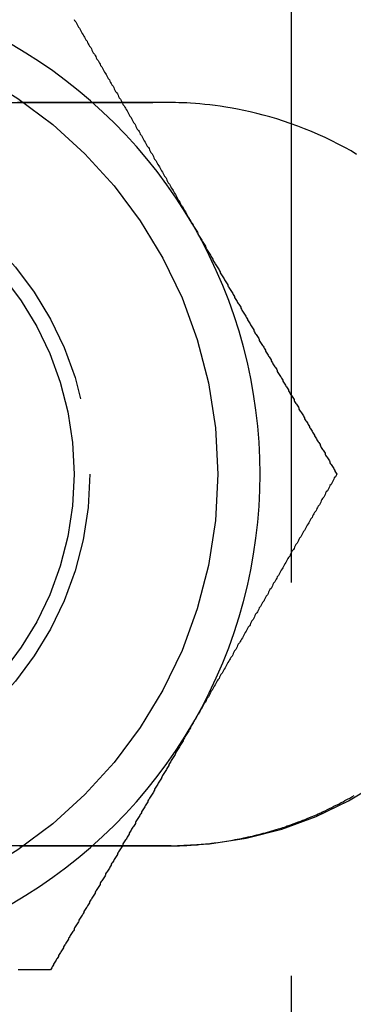
# Model space of a CAD drawing. Extents: x -3274 to -2659, y -443 to 284.
# Drawn here: x -3245 to -3240, y -286 to -270 of the extents above; entities that cross this region are included whole.
import ezdxf

# ---------------------------------------------------------------- set-up
doc = ezdxf.new("R2010")
doc.units = 0
doc.header["$LTSCALE"] = 2
doc.linetypes.add('VERDECKT', pattern=[9.525, 6.35, -3.175])
doc.layers.get('0').update_dxf_attribs({"linetype": 'CONTINUOUS'})
doc.layers.add('STEMPEL', color=3, linetype='CONTINUOUS')

# ---------------------------------------------------------------- blocks, each defined once
blk = doc.blocks.new('A$C8BA46797')
at = {"color": 1, "linetype": 'VERDECKT'}
for p, q in [((-2990.197, -138), (-2990.197, -198)), ((-3005.13, -162), (-2992.13, -162)), ((-2992.13, -174), (-3005.13, -174))]:
    blk.add_line(p, q, dxfattribs=at)
for points in [[(-2993.7, -160.659, 0), (-2993.69, -160.68, 0), (-2993.67, -160.701, 0), (-2993.66, -160.721, 0), (-2993.65, -160.742, 0), (-2993.64, -160.763, 0), (-2993.63, -160.784, 0), (-2993.61, -160.804, 0), (-2993.6, -160.825, 0), (-2993.59, -160.846, 0), (-2993.58, -160.866, 0), (-2993.57, -160.887, 0), (-2993.55, -160.908, 0), (-2993.54, -160.928, 0), (-2993.53, -160.949, 0), (-2993.52, -160.97, 0), (-2993.51, -160.991, 0), (-2993.49, -161.011, 0), (-2993.48, -161.032, 0), (-2993.47, -161.053, 0), (-2993.46, -161.073, 0), (-2993.45, -161.094, 0), (-2993.43, -161.115, 0), (-2993.42, -161.136, 0), (-2993.41, -161.156, 0), (-2993.4, -161.177, 0), (-2993.39, -161.198, 0), (-2993.37, -161.219, 0), (-2993.36, -161.24, 0), (-2993.35, -161.26, 0), (-2993.34, -161.281, 0), (-2993.33, -161.302, 0), (-2993.31, -161.323, 0), (-2993.3, -161.343, 0), (-2993.29, -161.364, 0), (-2993.28, -161.385, 0), (-2993.27, -161.406, 0), (-2993.25, -161.427, 0), (-2993.24, -161.447, 0), (-2993.23, -161.468, 0), (-2993.22, -161.489, 0), (-2993.21, -161.51, 0), (-2993.19, -161.531, 0), (-2993.18, -161.552, 0), (-2993.17, -161.572, 0), (-2993.16, -161.593, 0), (-2993.15, -161.614, 0), (-2993.13, -161.635, 0), (-2993.12, -161.656, 0), (-2993.11, -161.677, 0), (-2993.1, -161.697, 0), (-2993.09, -161.718, 0), (-2993.07, -161.739, 0), (-2993.06, -161.76, 0), (-2993.05, -161.781, 0), (-2993.04, -161.802, 0), (-2993.03, -161.823, 0), (-2993.01, -161.844, 0), (-2993, -161.864, 0), (-2992.99, -161.885, 0), (-2992.98, -161.906, 0), (-2992.97, -161.927, 0), (-2992.95, -161.948, 0), (-2992.94, -161.969, 0), (-2992.93, -161.99, 0), (-2992.92, -162.011, 0), (-2992.91, -162.032, 0), (-2992.89, -162.053, 0), (-2992.88, -162.074, 0), (-2992.87, -162.095, 0), (-2992.86, -162.116, 0), (-2992.84, -162.137, 0), (-2992.83, -162.157, 0), (-2992.82, -162.178, 0), (-2992.81, -162.199, 0), (-2992.8, -162.22, 0), (-2992.78, -162.241, 0), (-2992.77, -162.262, 0), (-2992.76, -162.283, 0), (-2992.75, -162.304, 0), (-2992.74, -162.325, 0), (-2992.72, -162.346, 0), (-2992.71, -162.367, 0), (-2992.7, -162.388, 0), (-2992.69, -162.409, 0), (-2992.68, -162.43, 0), (-2992.66, -162.451, 0), (-2992.65, -162.472, 0), (-2992.64, -162.493, 0), (-2992.63, -162.515, 0), (-2992.61, -162.536, 0), (-2992.6, -162.557, 0), (-2992.59, -162.578, 0), (-2992.58, -162.599, 0), (-2992.57, -162.62, 0), (-2992.55, -162.641, 0), (-2992.54, -162.662, 0), (-2992.53, -162.683, 0), (-2992.52, -162.704, 0), (-2992.5, -162.725, 0), (-2992.49, -162.746, 0), (-2992.48, -162.767, 0), (-2992.47, -162.788, 0), (-2992.46, -162.81, 0), (-2992.44, -162.831, 0), (-2992.43, -162.852, 0), (-2992.42, -162.873, 0), (-2992.41, -162.894, 0), (-2992.4, -162.915, 0), (-2992.38, -162.936, 0), (-2992.37, -162.958, 0), (-2992.36, -162.979, 0), (-2992.35, -163, 0), (-2992.33, -163.021, 0), (-2992.32, -163.042, 0), (-2992.31, -163.063, 0), (-2992.3, -163.084, 0), (-2992.29, -163.106, 0), (-2992.27, -163.127, 0), (-2992.26, -163.148, 0), (-2992.25, -163.169, 0), (-2992.24, -163.19, 0), (-2992.22, -163.212, 0), (-2992.21, -163.233, 0), (-2992.2, -163.254, 0), (-2992.19, -163.275, 0), (-2992.18, -163.297, 0), (-2992.16, -163.318, 0), (-2992.15, -163.339, 0), (-2992.14, -163.36, 0), (-2992.13, -163.381, 0), (-2992.11, -163.403, 0), (-2992.1, -163.424, 0), (-2992.09, -163.445, 0), (-2992.08, -163.467, 0), (-2992.06, -163.488, 0), (-2992.05, -163.509, 0), (-2992.04, -163.53, 0), (-2992.03, -163.552, 0), (-2992.02, -163.573, 0), (-2992, -163.594, 0), (-2991.99, -163.616, 0), (-2991.98, -163.637, 0), (-2991.97, -163.658, 0), (-2991.95, -163.68, 0), (-2991.94, -163.701, 0), (-2991.93, -163.722, 0), (-2991.92, -163.744, 0), (-2991.9, -163.765, 0), (-2991.89, -163.786, 0), (-2991.88, -163.808, 0), (-2991.87, -163.829, 0), (-2991.86, -163.85, 0), (-2991.84, -163.872, 0), (-2991.83, -163.893, 0), (-2991.82, -163.914, 0), (-2991.81, -163.936, 0), (-2991.79, -163.957, 0), (-2991.78, -163.979, 0), (-2991.77, -164, 0)], [(-2991.77, -164, 0), (-2991.76, -164.016, 0), (-2991.75, -164.032, 0), (-2991.74, -164.048, 0), (-2991.73, -164.064, 0), (-2991.72, -164.08, 0), (-2991.71, -164.096, 0), (-2991.7, -164.112, 0), (-2991.7, -164.128, 0), (-2991.69, -164.144, 0), (-2991.68, -164.16, 0), (-2991.67, -164.176, 0), (-2991.66, -164.192, 0), (-2991.65, -164.208, 0), (-2991.64, -164.224, 0), (-2991.63, -164.24, 0), (-2991.62, -164.256, 0), (-2991.61, -164.272, 0), (-2991.6, -164.288, 0), (-2991.59, -164.304, 0), (-2991.58, -164.32, 0), (-2991.58, -164.336, 0), (-2991.57, -164.352, 0), (-2991.56, -164.368, 0), (-2991.55, -164.384, 0), (-2991.54, -164.4, 0), (-2991.53, -164.416, 0), (-2991.52, -164.432, 0), (-2991.51, -164.448, 0), (-2991.5, -164.464, 0), (-2991.49, -164.48, 0), (-2991.48, -164.496, 0), (-2991.47, -164.512, 0), (-2991.46, -164.528, 0), (-2991.46, -164.544, 0), (-2991.45, -164.56, 0), (-2991.44, -164.576, 0), (-2991.43, -164.592, 0), (-2991.42, -164.608, 0), (-2991.41, -164.624, 0), (-2991.4, -164.64, 0), (-2991.39, -164.655, 0), (-2991.38, -164.671, 0), (-2991.37, -164.687, 0), (-2991.36, -164.703, 0), (-2991.35, -164.719, 0), (-2991.34, -164.735, 0), (-2991.34, -164.751, 0), (-2991.33, -164.767, 0), (-2991.32, -164.783, 0), (-2991.31, -164.799, 0), (-2991.3, -164.815, 0), (-2991.29, -164.831, 0), (-2991.28, -164.847, 0), (-2991.27, -164.863, 0), (-2991.26, -164.879, 0), (-2991.25, -164.895, 0), (-2991.24, -164.91, 0), (-2991.23, -164.926, 0), (-2991.22, -164.942, 0), (-2991.22, -164.958, 0), (-2991.21, -164.974, 0), (-2991.2, -164.99, 0), (-2991.19, -165.006, 0), (-2991.18, -165.022, 0), (-2991.17, -165.038, 0), (-2991.16, -165.053, 0), (-2991.15, -165.069, 0), (-2991.14, -165.085, 0), (-2991.13, -165.101, 0), (-2991.12, -165.117, 0), (-2991.11, -165.133, 0), (-2991.11, -165.149, 0), (-2991.1, -165.164, 0), (-2991.09, -165.18, 0), (-2991.08, -165.196, 0), (-2991.07, -165.212, 0), (-2991.06, -165.228, 0), (-2991.05, -165.244, 0), (-2991.04, -165.259, 0), (-2991.03, -165.275, 0), (-2991.02, -165.291, 0), (-2991.01, -165.307, 0), (-2991.01, -165.323, 0), (-2991, -165.338, 0), (-2990.99, -165.354, 0), (-2990.98, -165.37, 0), (-2990.97, -165.386, 0), (-2990.96, -165.402, 0), (-2990.95, -165.417, 0), (-2990.94, -165.433, 0), (-2990.93, -165.449, 0), (-2990.92, -165.465, 0), (-2990.91, -165.481, 0), (-2990.9, -165.496, 0), (-2990.9, -165.512, 0), (-2990.89, -165.528, 0), (-2990.88, -165.544, 0), (-2990.87, -165.559, 0), (-2990.86, -165.575, 0), (-2990.85, -165.591, 0), (-2990.84, -165.607, 0), (-2990.83, -165.622, 0), (-2990.82, -165.638, 0), (-2990.81, -165.654, 0), (-2990.8, -165.67, 0), (-2990.8, -165.685, 0), (-2990.79, -165.701, 0), (-2990.78, -165.717, 0), (-2990.77, -165.733, 0), (-2990.76, -165.748, 0), (-2990.75, -165.764, 0), (-2990.74, -165.78, 0), (-2990.73, -165.795, 0), (-2990.72, -165.811, 0), (-2990.71, -165.827, 0), (-2990.71, -165.843, 0), (-2990.7, -165.858, 0), (-2990.69, -165.874, 0), (-2990.68, -165.89, 0), (-2990.67, -165.905, 0), (-2990.66, -165.921, 0), (-2990.65, -165.937, 0), (-2990.64, -165.953, 0), (-2990.63, -165.968, 0), (-2990.62, -165.984, 0), (-2990.61, -166, 0), (-2990.61, -166.015, 0), (-2990.6, -166.031, 0), (-2990.59, -166.047, 0), (-2990.58, -166.062, 0), (-2990.57, -166.078, 0), (-2990.56, -166.094, 0), (-2990.55, -166.109, 0), (-2990.54, -166.125, 0), (-2990.53, -166.141, 0), (-2990.52, -166.156, 0), (-2990.52, -166.172, 0), (-2990.51, -166.187, 0), (-2990.5, -166.203, 0), (-2990.49, -166.219, 0), (-2990.48, -166.234, 0), (-2990.47, -166.25, 0), (-2990.46, -166.266, 0), (-2990.45, -166.281, 0), (-2990.44, -166.297, 0), (-2990.43, -166.313, 0), (-2990.42, -166.328, 0), (-2990.42, -166.344, 0), (-2990.41, -166.359, 0), (-2990.4, -166.375, 0), (-2990.39, -166.391, 0), (-2990.38, -166.406, 0), (-2990.37, -166.422, 0), (-2990.36, -166.437, 0), (-2990.35, -166.453, 0), (-2990.34, -166.469, 0), (-2990.33, -166.484, 0), (-2990.33, -166.5, 0), (-2990.32, -166.515, 0), (-2990.31, -166.531, 0), (-2990.3, -166.546, 0), (-2990.29, -166.562, 0), (-2990.28, -166.578, 0), (-2990.27, -166.593, 0), (-2990.26, -166.609, 0), (-2990.25, -166.624, 0), (-2990.24, -166.64, 0), (-2990.24, -166.655, 0), (-2990.23, -166.671, 0), (-2990.22, -166.687, 0), (-2990.21, -166.702, 0), (-2990.2, -166.718, 0), (-2990.19, -166.733, 0), (-2990.18, -166.749, 0), (-2990.17, -166.764, 0), (-2990.16, -166.78, 0), (-2990.15, -166.795, 0), (-2990.15, -166.811, 0), (-2990.14, -166.826, 0), (-2990.13, -166.842, 0), (-2990.12, -166.858, 0), (-2990.11, -166.873, 0), (-2990.1, -166.889, 0), (-2990.09, -166.904, 0), (-2990.08, -166.92, 0), (-2990.07, -166.935, 0), (-2990.07, -166.951, 0), (-2990.06, -166.966, 0), (-2990.05, -166.982, 0), (-2990.04, -166.997, 0), (-2990.03, -167.013, 0), (-2990.02, -167.028, 0), (-2990.01, -167.044, 0), (-2990, -167.059, 0), (-2989.99, -167.075, 0), (-2989.98, -167.09, 0), (-2989.98, -167.106, 0), (-2989.97, -167.121, 0), (-2989.96, -167.137, 0), (-2989.95, -167.152, 0), (-2989.94, -167.168, 0), (-2989.93, -167.183, 0), (-2989.92, -167.199, 0), (-2989.91, -167.214, 0), (-2989.9, -167.229, 0), (-2989.9, -167.245, 0), (-2989.89, -167.26, 0), (-2989.88, -167.276, 0), (-2989.87, -167.291, 0), (-2989.86, -167.307, 0), (-2989.85, -167.322, 0), (-2989.84, -167.338, 0), (-2989.83, -167.353, 0), (-2989.82, -167.369, 0), (-2989.82, -167.384, 0), (-2989.81, -167.399, 0), (-2989.8, -167.415, 0), (-2989.79, -167.43, 0), (-2989.78, -167.446, 0), (-2989.77, -167.461, 0), (-2989.76, -167.477, 0), (-2989.75, -167.492, 0), (-2989.74, -167.507, 0), (-2989.73, -167.523, 0), (-2989.73, -167.538, 0), (-2989.72, -167.554, 0), (-2989.71, -167.569, 0), (-2989.7, -167.585, 0), (-2989.69, -167.6, 0), (-2989.68, -167.615, 0), (-2989.67, -167.631, 0), (-2989.66, -167.646, 0), (-2989.65, -167.662, 0), (-2989.65, -167.677, 0), (-2989.64, -167.692, 0), (-2989.63, -167.708, 0), (-2989.62, -167.723, 0), (-2989.61, -167.739, 0), (-2989.6, -167.754, 0), (-2989.59, -167.769, 0), (-2989.58, -167.785, 0), (-2989.57, -167.8, 0), (-2989.57, -167.816, 0), (-2989.56, -167.831, 0), (-2989.55, -167.846, 0), (-2989.54, -167.862, 0), (-2989.53, -167.877, 0), (-2989.52, -167.892, 0), (-2989.51, -167.908, 0), (-2989.5, -167.923, 0), (-2989.49, -167.939, 0), (-2989.49, -167.954, 0), (-2989.48, -167.969, 0), (-2989.47, -167.985, 0), (-2989.46, -168, 0)], [(-2989.46, -168, 0), (-2989.47, -168.021, 0), (-2989.48, -168.041, 0), (-2989.5, -168.062, 0), (-2989.51, -168.082, 0), (-2989.52, -168.103, 0), (-2989.53, -168.123, 0), (-2989.54, -168.144, 0), (-2989.55, -168.165, 0), (-2989.57, -168.185, 0), (-2989.58, -168.206, 0), (-2989.59, -168.226, 0), (-2989.6, -168.247, 0), (-2989.61, -168.267, 0), (-2989.63, -168.288, 0), (-2989.64, -168.309, 0), (-2989.65, -168.329, 0), (-2989.66, -168.35, 0), (-2989.67, -168.371, 0), (-2989.69, -168.391, 0), (-2989.7, -168.412, 0), (-2989.71, -168.432, 0), (-2989.72, -168.453, 0), (-2989.73, -168.474, 0), (-2989.74, -168.494, 0), (-2989.76, -168.515, 0), (-2989.77, -168.536, 0), (-2989.78, -168.556, 0), (-2989.79, -168.577, 0), (-2989.8, -168.597, 0), (-2989.82, -168.618, 0), (-2989.83, -168.639, 0), (-2989.84, -168.659, 0), (-2989.85, -168.68, 0), (-2989.86, -168.701, 0), (-2989.88, -168.721, 0), (-2989.89, -168.742, 0), (-2989.9, -168.763, 0), (-2989.91, -168.784, 0), (-2989.92, -168.804, 0), (-2989.94, -168.825, 0), (-2989.95, -168.846, 0), (-2989.96, -168.866, 0), (-2989.97, -168.887, 0), (-2989.98, -168.908, 0), (-2990, -168.928, 0), (-2990.01, -168.949, 0), (-2990.02, -168.97, 0), (-2990.03, -168.991, 0), (-2990.04, -169.011, 0), (-2990.06, -169.032, 0), (-2990.07, -169.053, 0), (-2990.08, -169.073, 0), (-2990.09, -169.094, 0), (-2990.1, -169.115, 0), (-2990.12, -169.136, 0), (-2990.13, -169.156, 0), (-2990.14, -169.177, 0), (-2990.15, -169.198, 0), (-2990.16, -169.219, 0), (-2990.18, -169.24, 0), (-2990.19, -169.26, 0), (-2990.2, -169.281, 0), (-2990.21, -169.302, 0), (-2990.22, -169.323, 0), (-2990.24, -169.343, 0), (-2990.25, -169.364, 0), (-2990.26, -169.385, 0), (-2990.27, -169.406, 0), (-2990.28, -169.427, 0), (-2990.3, -169.447, 0), (-2990.31, -169.468, 0), (-2990.32, -169.489, 0), (-2990.33, -169.51, 0), (-2990.34, -169.531, 0), (-2990.36, -169.552, 0), (-2990.37, -169.572, 0), (-2990.38, -169.593, 0), (-2990.39, -169.614, 0), (-2990.4, -169.635, 0), (-2990.42, -169.656, 0), (-2990.43, -169.677, 0), (-2990.44, -169.697, 0), (-2990.45, -169.718, 0), (-2990.46, -169.739, 0), (-2990.48, -169.76, 0), (-2990.49, -169.781, 0), (-2990.5, -169.802, 0), (-2990.51, -169.823, 0), (-2990.52, -169.844, 0), (-2990.54, -169.864, 0), (-2990.55, -169.885, 0), (-2990.56, -169.906, 0), (-2990.57, -169.927, 0), (-2990.58, -169.948, 0), (-2990.6, -169.969, 0), (-2990.61, -169.99, 0), (-2990.62, -170.011, 0), (-2990.63, -170.032, 0), (-2990.64, -170.053, 0), (-2990.66, -170.074, 0), (-2990.67, -170.095, 0), (-2990.68, -170.116, 0), (-2990.69, -170.137, 0), (-2990.71, -170.157, 0), (-2990.72, -170.178, 0), (-2990.73, -170.199, 0), (-2990.74, -170.22, 0), (-2990.75, -170.241, 0), (-2990.77, -170.262, 0), (-2990.78, -170.283, 0), (-2990.79, -170.304, 0), (-2990.8, -170.325, 0), (-2990.81, -170.346, 0), (-2990.83, -170.367, 0), (-2990.84, -170.388, 0), (-2990.85, -170.409, 0), (-2990.86, -170.43, 0), (-2990.87, -170.451, 0), (-2990.89, -170.472, 0), (-2990.9, -170.493, 0), (-2990.91, -170.515, 0), (-2990.92, -170.536, 0), (-2990.94, -170.557, 0), (-2990.95, -170.578, 0), (-2990.96, -170.599, 0), (-2990.97, -170.62, 0), (-2990.98, -170.641, 0), (-2991, -170.662, 0), (-2991.01, -170.683, 0), (-2991.02, -170.704, 0), (-2991.03, -170.725, 0), (-2991.05, -170.746, 0), (-2991.06, -170.767, 0), (-2991.07, -170.788, 0), (-2991.08, -170.81, 0), (-2991.09, -170.831, 0), (-2991.11, -170.852, 0), (-2991.12, -170.873, 0), (-2991.13, -170.894, 0), (-2991.14, -170.915, 0), (-2991.15, -170.936, 0), (-2991.17, -170.958, 0), (-2991.18, -170.979, 0), (-2991.19, -171, 0), (-2991.2, -171.021, 0), (-2991.22, -171.042, 0), (-2991.23, -171.063, 0), (-2991.24, -171.084, 0), (-2991.25, -171.106, 0), (-2991.26, -171.127, 0), (-2991.28, -171.148, 0), (-2991.29, -171.169, 0), (-2991.3, -171.19, 0), (-2991.31, -171.212, 0), (-2991.33, -171.233, 0), (-2991.34, -171.254, 0), (-2991.35, -171.275, 0), (-2991.36, -171.297, 0), (-2991.38, -171.318, 0), (-2991.39, -171.339, 0), (-2991.4, -171.36, 0), (-2991.41, -171.381, 0), (-2991.42, -171.403, 0), (-2991.44, -171.424, 0), (-2991.45, -171.445, 0), (-2991.46, -171.467, 0), (-2991.47, -171.488, 0), (-2991.49, -171.509, 0), (-2991.5, -171.53, 0), (-2991.51, -171.552, 0), (-2991.52, -171.573, 0), (-2991.53, -171.594, 0), (-2991.55, -171.616, 0), (-2991.56, -171.637, 0), (-2991.57, -171.658, 0), (-2991.58, -171.68, 0), (-2991.6, -171.701, 0), (-2991.61, -171.722, 0), (-2991.62, -171.744, 0), (-2991.63, -171.765, 0), (-2991.65, -171.786, 0), (-2991.66, -171.808, 0), (-2991.67, -171.829, 0), (-2991.68, -171.85, 0), (-2991.69, -171.872, 0), (-2991.71, -171.893, 0), (-2991.72, -171.914, 0), (-2991.73, -171.936, 0), (-2991.74, -171.957, 0), (-2991.76, -171.979, 0), (-2991.77, -172, 0)], [(-2991.77, -172, 0), (-2991.78, -172.016, 0), (-2991.79, -172.032, 0), (-2991.8, -172.048, 0), (-2991.81, -172.064, 0), (-2991.82, -172.08, 0), (-2991.82, -172.096, 0), (-2991.83, -172.112, 0), (-2991.84, -172.128, 0), (-2991.85, -172.144, 0), (-2991.86, -172.16, 0), (-2991.87, -172.176, 0), (-2991.88, -172.192, 0), (-2991.89, -172.208, 0), (-2991.9, -172.224, 0), (-2991.91, -172.24, 0), (-2991.92, -172.256, 0), (-2991.93, -172.272, 0), (-2991.94, -172.288, 0), (-2991.94, -172.304, 0), (-2991.95, -172.32, 0), (-2991.96, -172.336, 0), (-2991.97, -172.352, 0), (-2991.98, -172.368, 0), (-2991.99, -172.384, 0), (-2992, -172.4, 0), (-2992.01, -172.416, 0), (-2992.02, -172.432, 0), (-2992.03, -172.448, 0), (-2992.04, -172.464, 0), (-2992.05, -172.48, 0), (-2992.06, -172.496, 0), (-2992.06, -172.512, 0), (-2992.07, -172.528, 0), (-2992.08, -172.544, 0), (-2992.09, -172.56, 0), (-2992.1, -172.576, 0), (-2992.11, -172.592, 0), (-2992.12, -172.608, 0), (-2992.13, -172.624, 0), (-2992.14, -172.64, 0), (-2992.15, -172.655, 0), (-2992.16, -172.671, 0), (-2992.17, -172.687, 0), (-2992.17, -172.703, 0), (-2992.18, -172.719, 0), (-2992.19, -172.735, 0), (-2992.2, -172.751, 0), (-2992.21, -172.767, 0), (-2992.22, -172.783, 0), (-2992.23, -172.799, 0), (-2992.24, -172.815, 0), (-2992.25, -172.831, 0), (-2992.26, -172.847, 0), (-2992.27, -172.863, 0), (-2992.28, -172.879, 0), (-2992.29, -172.895, 0), (-2992.29, -172.91, 0), (-2992.3, -172.926, 0), (-2992.31, -172.942, 0), (-2992.32, -172.958, 0), (-2992.33, -172.974, 0), (-2992.34, -172.99, 0), (-2992.35, -173.006, 0), (-2992.36, -173.022, 0), (-2992.37, -173.038, 0), (-2992.38, -173.053, 0), (-2992.39, -173.069, 0), (-2992.4, -173.085, 0), (-2992.4, -173.101, 0), (-2992.41, -173.117, 0), (-2992.42, -173.133, 0), (-2992.43, -173.149, 0), (-2992.44, -173.164, 0), (-2992.45, -173.18, 0), (-2992.46, -173.196, 0), (-2992.47, -173.212, 0), (-2992.48, -173.228, 0), (-2992.49, -173.244, 0), (-2992.5, -173.259, 0), (-2992.51, -173.275, 0), (-2992.51, -173.291, 0), (-2992.52, -173.307, 0), (-2992.53, -173.323, 0), (-2992.54, -173.338, 0), (-2992.55, -173.354, 0), (-2992.56, -173.37, 0), (-2992.57, -173.386, 0), (-2992.58, -173.402, 0), (-2992.59, -173.417, 0), (-2992.6, -173.433, 0), (-2992.61, -173.449, 0), (-2992.61, -173.465, 0), (-2992.62, -173.481, 0), (-2992.63, -173.496, 0), (-2992.64, -173.512, 0), (-2992.65, -173.528, 0), (-2992.66, -173.544, 0), (-2992.67, -173.559, 0), (-2992.68, -173.575, 0), (-2992.69, -173.591, 0), (-2992.7, -173.607, 0), (-2992.71, -173.622, 0), (-2992.71, -173.638, 0), (-2992.72, -173.654, 0), (-2992.73, -173.67, 0), (-2992.74, -173.685, 0), (-2992.75, -173.701, 0), (-2992.76, -173.717, 0), (-2992.77, -173.733, 0), (-2992.78, -173.748, 0), (-2992.79, -173.764, 0), (-2992.8, -173.78, 0), (-2992.81, -173.795, 0), (-2992.81, -173.811, 0), (-2992.82, -173.827, 0), (-2992.83, -173.843, 0), (-2992.84, -173.858, 0), (-2992.85, -173.874, 0), (-2992.86, -173.89, 0), (-2992.87, -173.905, 0), (-2992.88, -173.921, 0), (-2992.89, -173.937, 0), (-2992.9, -173.953, 0), (-2992.91, -173.968, 0), (-2992.91, -173.984, 0), (-2992.92, -174, 0), (-2992.93, -174.015, 0), (-2992.94, -174.031, 0), (-2992.95, -174.047, 0), (-2992.96, -174.062, 0), (-2992.97, -174.078, 0), (-2992.98, -174.094, 0), (-2992.99, -174.109, 0), (-2993, -174.125, 0), (-2993, -174.141, 0), (-2993.01, -174.156, 0), (-2993.02, -174.172, 0), (-2993.03, -174.187, 0), (-2993.04, -174.203, 0), (-2993.05, -174.219, 0), (-2993.06, -174.234, 0), (-2993.07, -174.25, 0), (-2993.08, -174.266, 0), (-2993.09, -174.281, 0), (-2993.1, -174.297, 0), (-2993.1, -174.313, 0), (-2993.11, -174.328, 0), (-2993.12, -174.344, 0), (-2993.13, -174.359, 0), (-2993.14, -174.375, 0), (-2993.15, -174.391, 0), (-2993.16, -174.406, 0), (-2993.17, -174.422, 0), (-2993.18, -174.437, 0), (-2993.19, -174.453, 0), (-2993.19, -174.469, 0), (-2993.2, -174.484, 0), (-2993.21, -174.5, 0), (-2993.22, -174.515, 0), (-2993.23, -174.531, 0), (-2993.24, -174.546, 0), (-2993.25, -174.562, 0), (-2993.26, -174.578, 0), (-2993.27, -174.593, 0), (-2993.28, -174.609, 0), (-2993.28, -174.624, 0), (-2993.29, -174.64, 0), (-2993.3, -174.655, 0), (-2993.31, -174.671, 0), (-2993.32, -174.687, 0), (-2993.33, -174.702, 0), (-2993.34, -174.718, 0), (-2993.35, -174.733, 0), (-2993.36, -174.749, 0), (-2993.36, -174.764, 0), (-2993.37, -174.78, 0), (-2993.38, -174.795, 0), (-2993.39, -174.811, 0), (-2993.4, -174.826, 0), (-2993.41, -174.842, 0), (-2993.42, -174.858, 0), (-2993.43, -174.873, 0), (-2993.44, -174.889, 0), (-2993.45, -174.904, 0), (-2993.45, -174.92, 0), (-2993.46, -174.935, 0), (-2993.47, -174.951, 0), (-2993.48, -174.966, 0), (-2993.49, -174.982, 0), (-2993.5, -174.997, 0), (-2993.51, -175.013, 0), (-2993.52, -175.028, 0), (-2993.53, -175.044, 0), (-2993.54, -175.059, 0), (-2993.54, -175.075, 0), (-2993.55, -175.09, 0), (-2993.56, -175.106, 0), (-2993.57, -175.121, 0), (-2993.58, -175.137, 0), (-2993.59, -175.152, 0), (-2993.6, -175.168, 0), (-2993.61, -175.183, 0), (-2993.62, -175.199, 0), (-2993.62, -175.214, 0), (-2993.63, -175.229, 0), (-2993.64, -175.245, 0), (-2993.65, -175.26, 0), (-2993.66, -175.276, 0), (-2993.67, -175.291, 0), (-2993.68, -175.307, 0), (-2993.69, -175.322, 0), (-2993.7, -175.338, 0), (-2993.7, -175.353, 0), (-2993.71, -175.369, 0), (-2993.72, -175.384, 0), (-2993.73, -175.399, 0), (-2993.74, -175.415, 0), (-2993.75, -175.43, 0), (-2993.76, -175.446, 0), (-2993.77, -175.461, 0), (-2993.78, -175.477, 0), (-2993.79, -175.492, 0), (-2993.79, -175.507, 0), (-2993.8, -175.523, 0), (-2993.81, -175.538, 0), (-2993.82, -175.554, 0), (-2993.83, -175.569, 0), (-2993.84, -175.585, 0), (-2993.85, -175.6, 0), (-2993.86, -175.615, 0), (-2993.87, -175.631, 0), (-2993.87, -175.646, 0), (-2993.88, -175.662, 0), (-2993.89, -175.677, 0), (-2993.9, -175.692, 0), (-2993.91, -175.708, 0), (-2993.92, -175.723, 0), (-2993.93, -175.739, 0), (-2993.94, -175.754, 0), (-2993.95, -175.769, 0), (-2993.95, -175.785, 0), (-2993.96, -175.8, 0), (-2993.97, -175.816, 0), (-2993.98, -175.831, 0), (-2993.99, -175.846, 0), (-2994, -175.862, 0), (-2994.01, -175.877, 0), (-2994.02, -175.892, 0), (-2994.03, -175.908, 0), (-2994.03, -175.923, 0), (-2994.04, -175.939, 0), (-2994.05, -175.954, 0), (-2994.06, -175.969, 0), (-2994.07, -175.985, 0), (-2994.08, -176, 0)], [(-2994.08, -176, 0), (-2994.1, -176, 0), (-2994.13, -176, 0), (-2994.15, -176, 0), (-2994.17, -176, 0), (-2994.2, -176, 0), (-2994.22, -176, 0), (-2994.24, -176, 0), (-2994.27, -176, 0), (-2994.29, -176, 0), (-2994.31, -176, 0), (-2994.34, -176, 0), (-2994.36, -176, 0), (-2994.38, -176, 0), (-2994.41, -176, 0), (-2994.43, -176, 0), (-2994.45, -176, 0), (-2994.48, -176, 0), (-2994.5, -176, 0), (-2994.53, -176, 0), (-2994.55, -176, 0), (-2994.57, -176, 0), (-2994.6, -176, 0)]]:
    blk.add_polyline3d(points)
at = {"color": 1}
for points in [[(-2989.14, -162.839, 0), (-2989.23, -162.782, 0), (-2989.33, -162.726, 0), (-2989.44, -162.672, 0), (-2989.54, -162.619, 0), (-2989.65, -162.568, 0), (-2989.76, -162.519, 0), (-2989.87, -162.471, 0), (-2989.98, -162.425, 0), (-2990.09, -162.381, 0), (-2990.21, -162.339, 0), (-2990.32, -162.301, 0), (-2990.43, -162.266, 0), (-2990.54, -162.233, 0), (-2990.65, -162.204, 0), (-2990.75, -162.177, 0), (-2990.86, -162.152, 0), (-2990.96, -162.13, 0), (-2991.06, -162.11, 0), (-2991.15, -162.093, 0), (-2991.25, -162.077, 0), (-2991.34, -162.063, 0), (-2991.42, -162.051, 0), (-2991.51, -162.041, 0), (-2991.59, -162.032, 0), (-2991.67, -162.024, 0), (-2991.74, -162.018, 0), (-2991.82, -162.013, 0), (-2991.88, -162.009, 0), (-2991.95, -162.006, 0), (-2992.01, -162.004, 0), (-2992.06, -162.002, 0), (-2992.12, -162.001, 0), (-2992.16, -162, 0), (-2992.21, -162, 0), (-2992.25, -162, 0), (-2992.28, -162, 0), (-2992.32, -162, 0), (-2992.35, -162, 0), (-2992.39, -162, 0), (-2992.42, -162, 0), (-2992.46, -162, 0), (-2992.49, -162, 0), (-2992.53, -162, 0), (-2992.57, -162, 0), (-2992.6, -162, 0), (-2992.64, -162, 0), (-2992.67, -162, 0), (-2992.71, -162, 0), (-2992.74, -162, 0), (-2992.78, -162, 0), (-2992.82, -162, 0), (-2992.85, -162, 0), (-2992.89, -162, 0), (-2992.92, -162, 0), (-2992.96, -162, 0), (-2993, -162, 0), (-2993.03, -162, 0), (-2993.07, -162, 0), (-2993.1, -162, 0), (-2993.14, -162, 0), (-2993.18, -162, 0), (-2993.21, -162, 0), (-2993.25, -162, 0), (-2993.28, -162, 0), (-2993.32, -162, 0), (-2993.36, -162, 0), (-2993.39, -162, 0), (-2993.43, -162, 0), (-2993.47, -162, 0), (-2993.5, -162, 0), (-2993.54, -162, 0), (-2993.57, -162, 0), (-2993.61, -162, 0), (-2993.65, -162, 0), (-2993.68, -162, 0), (-2993.72, -162, 0), (-2993.76, -162, 0), (-2993.79, -162, 0), (-2993.83, -162, 0), (-2993.87, -162, 0), (-2993.9, -162, 0), (-2993.94, -162, 0), (-2993.98, -162, 0), (-2994.02, -162, 0), (-2994.05, -162, 0), (-2994.09, -162, 0), (-2994.13, -162, 0), (-2994.16, -162, 0), (-2994.2, -162, 0), (-2994.24, -162, 0), (-2994.27, -162, 0), (-2994.31, -162, 0), (-2994.35, -162, 0), (-2994.39, -162, 0), (-2994.42, -162, 0), (-2994.46, -162, 0), (-2994.5, -162, 0), (-2994.54, -162, 0), (-2994.57, -162, 0), (-2994.61, -162, 0)], [(-2994.58, -174, 0), (-2994.51, -174, 0), (-2994.43, -174, 0), (-2994.36, -174, 0), (-2994.28, -174, 0), (-2994.21, -174, 0), (-2994.13, -174, 0), (-2994.05, -174, 0), (-2993.98, -174, 0), (-2993.9, -174, 0), (-2993.82, -174, 0), (-2993.74, -174, 0), (-2993.66, -174, 0), (-2993.58, -174, 0), (-2993.5, -174, 0), (-2993.41, -174, 0), (-2993.33, -174, 0), (-2993.24, -174, 0), (-2993.15, -174, 0), (-2993.06, -174, 0), (-2992.97, -174, 0), (-2992.87, -174, 0), (-2992.78, -174, 0), (-2992.69, -174, 0), (-2992.6, -174, 0), (-2992.53, -174, 0), (-2992.46, -174, 0), (-2992.4, -174, 0), (-2992.34, -174, 0), (-2992.29, -174, 0), (-2992.24, -174, 0), (-2992.2, -174, 0), (-2992.16, -174, 0), (-2992.13, -174, 0), (-2992.09, -173.999, 0), (-2992.06, -173.999, 0), (-2992.03, -173.998, 0), (-2992, -173.997, 0), (-2991.97, -173.996, 0), (-2991.94, -173.995, 0), (-2991.91, -173.993, 0), (-2991.88, -173.992, 0), (-2991.85, -173.99, 0), (-2991.81, -173.988, 0), (-2991.78, -173.986, 0), (-2991.75, -173.983, 0), (-2991.71, -173.981, 0), (-2991.68, -173.978, 0), (-2991.65, -173.975, 0), (-2991.61, -173.972, 0), (-2991.58, -173.968, 0), (-2991.55, -173.965, 0), (-2991.51, -173.961, 0), (-2991.48, -173.957, 0), (-2991.44, -173.953, 0), (-2991.41, -173.949, 0), (-2991.38, -173.944, 0), (-2991.34, -173.939, 0), (-2991.31, -173.934, 0), (-2991.27, -173.929, 0), (-2991.24, -173.924, 0), (-2991.2, -173.918, 0), (-2991.17, -173.912, 0), (-2991.14, -173.906, 0), (-2991.1, -173.9, 0), (-2991.07, -173.893, 0), (-2991.03, -173.887, 0), (-2991, -173.88, 0), (-2990.96, -173.872, 0), (-2990.93, -173.865, 0), (-2990.89, -173.857, 0), (-2990.86, -173.849, 0), (-2990.82, -173.841, 0), (-2990.79, -173.833, 0), (-2990.75, -173.824, 0), (-2990.72, -173.816, 0), (-2990.68, -173.807, 0), (-2990.65, -173.797, 0), (-2990.61, -173.788, 0), (-2990.58, -173.778, 0), (-2990.54, -173.768, 0), (-2990.51, -173.758, 0), (-2990.47, -173.747, 0), (-2990.44, -173.736, 0), (-2990.4, -173.725, 0), (-2990.36, -173.714, 0), (-2990.33, -173.703, 0), (-2990.29, -173.691, 0), (-2990.26, -173.679, 0), (-2990.22, -173.666, 0), (-2990.19, -173.654, 0), (-2990.15, -173.641, 0), (-2990.12, -173.628, 0), (-2990.08, -173.614, 0), (-2990.04, -173.601, 0), (-2990.01, -173.587, 0), (-2989.97, -173.573, 0), (-2989.94, -173.558, 0), (-2989.9, -173.543, 0), (-2989.86, -173.528, 0), (-2989.83, -173.513, 0), (-2989.79, -173.498, 0), (-2989.76, -173.482, 0), (-2989.72, -173.465, 0), (-2989.69, -173.449, 0), (-2989.65, -173.432, 0), (-2989.61, -173.415, 0), (-2989.58, -173.398, 0), (-2989.54, -173.38, 0), (-2989.51, -173.362, 0), (-2989.47, -173.344, 0), (-2989.43, -173.326, 0), (-2989.4, -173.307, 0), (-2989.36, -173.288, 0), (-2989.33, -173.268, 0), (-2989.29, -173.249, 0), (-2989.25, -173.229, 0), (-2989.22, -173.208, 0), (-2989.18, -173.188, 0)]]:
    blk.add_polyline3d(points, dxfattribs=at)
for radius in [15, 14.5]:
    blk.add_circle((-2998.697, -168), radius)
at = {"color": 1, "linetype": 'VERDECKT'}
for radius in [7.315, 5.25, 5]:
    blk.add_circle((-2998.697, -168), radius, dxfattribs=at)
for start, end in [(30, 90), (330, 30), (270, 330)]:
    blk.add_arc((-2998.697, -168), 8, start, end)
blk.add_arc((-2992.13, -168), 6, 270, 90, dxfattribs=at)

msp = doc.modelspace()

# ---------------------------------------------------------------- block references
at = {"layer": 'STEMPEL'}
msp.add_blockref('A$C8BA46797', (-250.641, -109.771, 89.243), dxfattribs=at)

doc.saveas('drawing.dxf')
